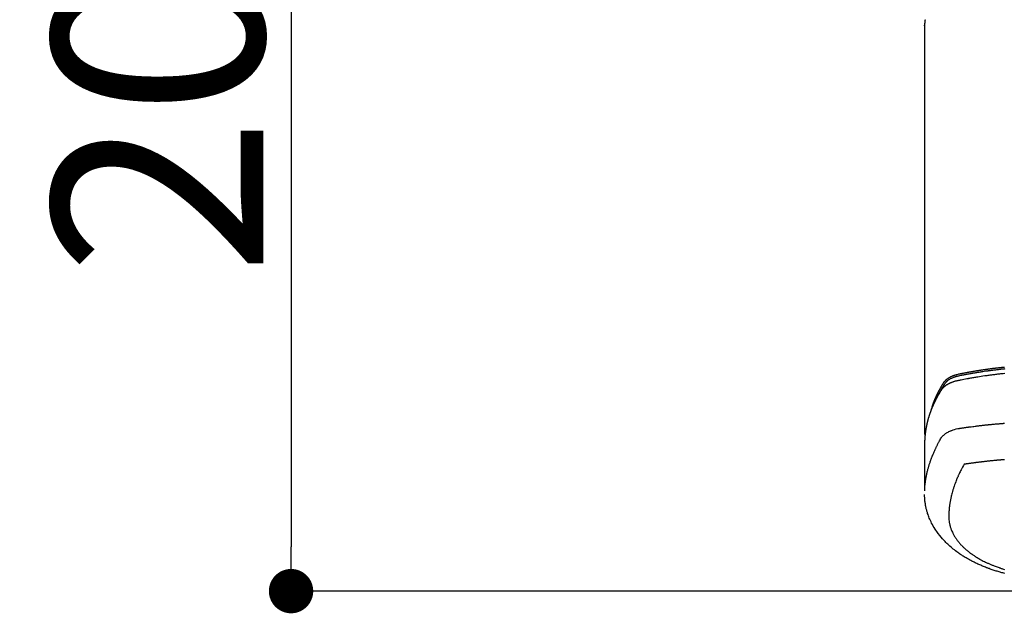
# Model space of a CAD drawing. Extents: x 0 to 26473, y -25 to 8845.
# Drawn here: x 2990 to 3168, y 6904 to 7011 of the extents above; entities that cross this region are included whole.
import ezdxf

# ---------------------------------------------------------------- set-up
doc = ezdxf.new("R2010")
doc.units = 0
doc.header["$LTSCALE"] = 50
doc.header["$MEASUREMENT"] = 0
doc.layers.get('0').update_dxf_attribs({"linetype": 'CONTINUOUS'})
doc.layers.get('DEFPOINTS').update_dxf_attribs({"color": 146, "linetype": 'CONTINUOUS'})
doc.layers.add('150-機器', color=8, linetype='CONTINUOUS')
doc.styles.add('KH001', font='txt')
doc.dimstyles.new('KH1xx015', dxfattribs={"dimscale": 10, "dimtxt": 3.8, "dimasz": 0.8, "dimexe": 0.3, "dimexo": 1.2, "dimgap": 0.5, "dimtad": 3, "dimdec": 1, "dimdsep": 46, "dimlunit": 6, "dimtxsty": 'KH001', "dimblk": 'DOT', "dimcen": 1, "dimdle": 1, "dimclrd": 256, "dimclre": 256, "dimclrt": 256, "dimadec": 0, "dimazin": 0, "dimtfac": 1, "dimtdec": 1, "dimtix": 1, "dimtmove": 2, "dimatfit": 3, "dimldrblk": 'CLOSEDBLANK', "dimfxl": 1, "dimtolj": 1, "dimtzin": 0, "dimlwd": -1, "dimlwe": -1, "dimarcsym": 0})

# ---------------------------------------------------------------- blocks, each defined once
blk = doc.blocks.new('_Dot')
at = {"color": 0, "linetype": 'ByBlock', "lineweight": -2}
blk.add_line((-0.5, 0), (-1, 0), dxfattribs=at)
at = {"color": 0, "linetype": 'ByBlock', "const_width": 0.5}
blk.add_lwpolyline([(-0.25, 0, 1), (0.25, 0, 1)], format="xyb", close=True, dxfattribs=at)
blk = doc.blocks.new('*D110')
at = {"layer": 'DEFPOINTS', "transparency": 16777216}
for p, q in [((3164.15, 7108.16), (3036.32, 7108.16)), ((3039.32, 7100.16), (3039.32, 6916.16)), ((3314.16, 6908.16), (3036.32, 6908.16))]:
    blk.add_line(p, q, dxfattribs=at)
at = {"layer": 'DEFPOINTS', "color": 0, "transparency": 16777216}
for p in [(3176.15, 7108.16), (3039.32, 6908.16), (3326.16, 6908.16)]:
    blk.add_point(p, dxfattribs=at)
at = {"layer": 'DEFPOINTS', "transparency": 16777216, "xscale": 8, "yscale": 8, "zscale": 8}
for p, rotation in [((3039.32, 7108.16), 90), ((3039.32, 6908.16), 270)]:
    blk.add_blockref('_Dot', p, dxfattribs=dict(at, rotation=rotation))
at = {"layer": 'DEFPOINTS', "transparency": 16777216, "insert": (3015.32, 7008.16), "char_height": 38, "attachment_point": 5, "rotation": 90, "style": 'KH001'}
blk.add_mtext('\\A1;200', dxfattribs=at)
blk = doc.blocks.new('_ClosedBlank')
at = {"color": 0, "linetype": 'ByBlock', "lineweight": -2}
for p, q in [((-1, 0.167), (0, 0)), ((-1, 0.167), (-1, -0.167)), ((0, 0), (-1, -0.167))]:
    blk.add_line(p, q, dxfattribs=at)
blk = doc.blocks.new('F402_H')
at = {"layer": '150-機器', "color": 13, "linetype": 'Continuous'}
for p, q in [((-22.94, -188.26), (-22.94, -188.14)), ((-22.94, -188.14), (-22.94, -261.81))]:
    blk.add_line(p, q, dxfattribs=at)
for points in [[(-22.85, -187.13), (-22.86, -187.16), (-22.86, -187.19), (-22.87, -187.22), (-22.87, -187.25), (-22.87, -187.28), (-22.88, -187.31), (-22.88, -187.33), (-22.88, -187.35), (-22.89, -187.38), (-22.89, -187.4), (-22.89, -187.44), (-22.9, -187.48), (-22.9, -187.52), (-22.91, -187.56), (-22.91, -187.59), (-22.91, -187.62), (-22.91, -187.65), (-22.92, -187.69), (-22.92, -187.72), (-22.92, -187.75), (-22.92, -187.78), (-22.93, -187.81), (-22.93, -187.84), (-22.93, -187.87), (-22.93, -187.9), (-22.93, -187.93), (-22.93, -187.96), (-22.93, -188), (-22.94, -188.03), (-22.94, -188.06), (-22.94, -188.08), (-22.94, -188.1), (-22.94, -188.12), (-22.94, -188.14)], [(-8.45, -250.11), (-8.6, -250.13), (-8.75, -250.14), (-8.9, -250.16), (-9.06, -250.17), (-9.23, -250.19), (-9.39, -250.21), (-9.55, -250.23), (-9.7, -250.24), (-9.85, -250.26), (-9.99, -250.28), (-10.14, -250.3), (-10.32, -250.32), (-10.49, -250.34), (-10.67, -250.36), (-10.85, -250.38), (-10.98, -250.4), (-11.11, -250.42), (-11.24, -250.44), (-11.38, -250.46), (-11.45, -250.47), (-11.52, -250.48), (-11.6, -250.49), (-11.67, -250.5), (-11.92, -250.53), (-12.17, -250.57), (-12.41, -250.6), (-12.66, -250.64), (-12.82, -250.67), (-12.98, -250.69), (-13.14, -250.72), (-13.3, -250.74), (-13.45, -250.77), (-13.59, -250.79), (-13.74, -250.81), (-13.88, -250.84), (-14.03, -250.86), (-14.17, -250.89), (-14.31, -250.91), (-14.46, -250.94), (-14.63, -250.97), (-14.8, -251), (-14.98, -251.03), (-15.15, -251.06), (-15.31, -251.09), (-15.47, -251.11), (-15.62, -251.14), (-15.78, -251.17), (-15.91, -251.2), (-16.04, -251.22), (-16.17, -251.25), (-16.3, -251.27), (-16.46, -251.31), (-16.63, -251.35), (-16.8, -251.39), (-16.97, -251.43), (-17.04, -251.44), (-17.12, -251.46), (-17.19, -251.48), (-17.26, -251.49), (-17.32, -251.51), (-17.38, -251.53), (-17.44, -251.54), (-17.49, -251.56), (-17.56, -251.58), (-17.63, -251.6), (-17.69, -251.63), (-17.76, -251.65), (-17.87, -251.7), (-17.99, -251.75), (-18.1, -251.8), (-18.21, -251.85), (-18.3, -251.9), (-18.38, -251.95), (-18.47, -251.99), (-18.55, -252.05), (-18.61, -252.09), (-18.67, -252.13), (-18.73, -252.17), (-18.79, -252.22), (-18.84, -252.26), (-18.9, -252.31), (-18.95, -252.35), (-19, -252.4), (-19.05, -252.44), (-19.09, -252.49), (-19.13, -252.53), (-19.17, -252.58), (-19.22, -252.64), (-19.27, -252.71), (-19.31, -252.77), (-19.35, -252.84), (-19.37, -252.87), (-19.39, -252.9), (-19.41, -252.93), (-19.43, -252.96), (-19.45, -253), (-19.48, -253.03), (-19.5, -253.07), (-19.52, -253.1), (-19.57, -253.18), (-19.62, -253.25), (-19.66, -253.33), (-19.71, -253.4), (-19.73, -253.43), (-19.75, -253.46), (-19.77, -253.49), (-19.79, -253.52), (-19.81, -253.57), (-19.84, -253.61), (-19.86, -253.65), (-19.89, -253.69), (-19.92, -253.75), (-19.95, -253.81), (-19.98, -253.86), (-20.01, -253.92), (-20.03, -253.96), (-20.06, -254), (-20.08, -254.04), (-20.11, -254.08), (-20.13, -254.11), (-20.15, -254.14), (-20.16, -254.17), (-20.18, -254.2), (-20.23, -254.29), (-20.28, -254.37), (-20.33, -254.46), (-20.38, -254.55), (-20.41, -254.59), (-20.44, -254.64), (-20.46, -254.69), (-20.49, -254.73), (-20.51, -254.76), (-20.53, -254.8), (-20.54, -254.83), (-20.56, -254.86), (-20.58, -254.9), (-20.6, -254.93), (-20.62, -254.96), (-20.64, -255), (-20.66, -255.04), (-20.69, -255.09), (-20.71, -255.14), (-20.73, -255.18), (-20.76, -255.23), (-20.79, -255.28), (-20.81, -255.33), (-20.84, -255.39), (-20.86, -255.42), (-20.87, -255.45), (-20.89, -255.49), (-20.91, -255.52), (-20.93, -255.55), (-20.94, -255.59), (-20.96, -255.62), (-20.98, -255.65), (-20.99, -255.69), (-21.01, -255.72), (-21.03, -255.76), (-21.04, -255.79), (-21.08, -255.86), (-21.11, -255.92), (-21.14, -255.99), (-21.18, -256.06), (-21.19, -256.09), (-21.2, -256.11), (-21.21, -256.14), (-21.23, -256.16), (-21.25, -256.2), (-21.27, -256.25), (-21.29, -256.29), (-21.31, -256.33), (-21.33, -256.38), (-21.35, -256.42), (-21.37, -256.47), (-21.39, -256.52), (-21.42, -256.57), (-21.44, -256.63), (-21.47, -256.68), (-21.49, -256.74), (-21.5, -256.77), (-21.51, -256.79), (-21.52, -256.82), (-21.53, -256.84), (-21.55, -256.89), (-21.58, -256.94), (-21.6, -257), (-21.62, -257.05), (-21.63, -257.09), (-21.65, -257.12), (-21.66, -257.16), (-21.68, -257.2), (-21.69, -257.23), (-21.7, -257.25), (-21.71, -257.28), (-21.71, -257.31), (-21.73, -257.36), (-21.75, -257.42), (-21.77, -257.47), (-21.79, -257.53)], [(-21.58, -256.96), (-21.56, -256.9), (-21.54, -256.83), (-21.52, -256.77), (-21.5, -256.7), (-21.48, -256.65), (-21.46, -256.6), (-21.44, -256.54), (-21.43, -256.49), (-21.42, -256.47), (-21.41, -256.45), (-21.4, -256.42), (-21.39, -256.4), (-21.38, -256.37), (-21.37, -256.33), (-21.35, -256.29), (-21.34, -256.26), (-21.33, -256.23), (-21.32, -256.2), (-21.31, -256.16), (-21.29, -256.13), (-21.28, -256.1), (-21.27, -256.06), (-21.25, -256.03), (-21.24, -255.99), (-21.21, -255.93), (-21.19, -255.87), (-21.16, -255.8), (-21.14, -255.74), (-21.13, -255.72), (-21.12, -255.69), (-21.11, -255.66), (-21.1, -255.64), (-21.08, -255.61), (-21.07, -255.58), (-21.06, -255.56), (-21.05, -255.53), (-21.04, -255.5), (-21.03, -255.48), (-21.02, -255.45), (-21, -255.42), (-21, -255.41), (-20.99, -255.39), (-20.98, -255.37), (-20.97, -255.35), (-20.96, -255.32), (-20.94, -255.28), (-20.93, -255.25), (-20.91, -255.21), (-20.9, -255.19), (-20.89, -255.16), (-20.88, -255.13), (-20.87, -255.11), (-20.85, -255.07), (-20.83, -255.03), (-20.82, -255), (-20.8, -254.96), (-20.79, -254.94), (-20.78, -254.91), (-20.76, -254.89), (-20.75, -254.86), (-20.74, -254.83), (-20.73, -254.81), (-20.71, -254.78), (-20.7, -254.75), (-20.69, -254.74), (-20.68, -254.72), (-20.68, -254.7), (-20.67, -254.68), (-20.66, -254.66), (-20.65, -254.65), (-20.64, -254.63), (-20.63, -254.61), (-20.61, -254.57), (-20.59, -254.52), (-20.57, -254.48), (-20.55, -254.44), (-20.53, -254.4), (-20.51, -254.37), (-20.5, -254.33), (-20.48, -254.3), (-20.46, -254.26), (-20.44, -254.23), (-20.42, -254.19), (-20.41, -254.16), (-20.39, -254.13), (-20.38, -254.11), (-20.37, -254.09), (-20.36, -254.07), (-20.34, -254.03), (-20.32, -253.99), (-20.3, -253.95), (-20.28, -253.91), (-20.26, -253.88), (-20.24, -253.84), (-20.22, -253.81), (-20.2, -253.77), (-20.19, -253.75), (-20.17, -253.72), (-20.16, -253.7), (-20.15, -253.67), (-20.13, -253.64), (-20.12, -253.62), (-20.1, -253.59), (-20.09, -253.57), (-20.08, -253.55), (-20.07, -253.53), (-20.06, -253.51), (-20.05, -253.5), (-20.01, -253.43), (-19.97, -253.36), (-19.93, -253.29), (-19.89, -253.22), (-19.88, -253.19), (-19.86, -253.17), (-19.84, -253.14), (-19.83, -253.12), (-19.81, -253.09), (-19.8, -253.06), (-19.78, -253.04), (-19.77, -253.01), (-19.76, -253), (-19.75, -252.98), (-19.74, -252.96), (-19.73, -252.94), (-19.7, -252.9), (-19.67, -252.86), (-19.65, -252.82), (-19.62, -252.77), (-19.6, -252.73), (-19.57, -252.69), (-19.54, -252.64), (-19.52, -252.6), (-19.49, -252.57), (-19.47, -252.53), (-19.45, -252.5), (-19.42, -252.46), (-19.4, -252.43), (-19.38, -252.4), (-19.35, -252.37), (-19.33, -252.33), (-19.3, -252.3), (-19.27, -252.28), (-19.25, -252.25), (-19.22, -252.22), (-19.19, -252.19), (-19.16, -252.16), (-19.14, -252.13), (-19.11, -252.1), (-19.09, -252.08), (-19.06, -252.06), (-19.04, -252.05), (-19.02, -252.03), (-18.98, -251.99), (-18.95, -251.96), (-18.91, -251.93), (-18.87, -251.9), (-18.84, -251.88), (-18.81, -251.86), (-18.79, -251.84), (-18.76, -251.82), (-18.73, -251.8), (-18.7, -251.78), (-18.67, -251.76), (-18.63, -251.74), (-18.61, -251.72), (-18.59, -251.71), (-18.56, -251.69), (-18.54, -251.68), (-18.49, -251.65), (-18.45, -251.62), (-18.4, -251.59), (-18.35, -251.57), (-18.32, -251.55), (-18.28, -251.53), (-18.24, -251.51), (-18.21, -251.49), (-18.18, -251.48), (-18.15, -251.46), (-18.12, -251.45), (-18.09, -251.44), (-18.07, -251.43), (-18.04, -251.42), (-18.02, -251.41), (-18, -251.4), (-17.98, -251.39), (-17.95, -251.38), (-17.93, -251.37), (-17.9, -251.36), (-17.88, -251.35), (-17.86, -251.34), (-17.84, -251.33), (-17.82, -251.32), (-17.79, -251.31), (-17.77, -251.3), (-17.74, -251.29), (-17.71, -251.28), (-17.69, -251.27), (-17.66, -251.26), (-17.63, -251.25), (-17.61, -251.24), (-17.58, -251.24), (-17.56, -251.23), (-17.54, -251.22), (-17.52, -251.21), (-17.49, -251.2), (-17.46, -251.19), (-17.44, -251.19), (-17.41, -251.18), (-17.37, -251.17), (-17.34, -251.16), (-17.3, -251.15), (-17.27, -251.14), (-17.24, -251.13), (-17.21, -251.12), (-17.18, -251.11), (-17.16, -251.11), (-17.13, -251.1), (-17.1, -251.09), (-17.07, -251.08), (-17.05, -251.08), (-16.89, -251.04), (-16.74, -251.01), (-16.59, -250.98), (-16.44, -250.95), (-16.37, -250.93), (-16.3, -250.92), (-16.22, -250.9), (-16.15, -250.89), (-16.12, -250.88), (-16.08, -250.88), (-16.04, -250.87), (-16.01, -250.86), (-15.92, -250.84), (-15.83, -250.83), (-15.74, -250.81), (-15.65, -250.79), (-15.57, -250.78), (-15.5, -250.76), (-15.43, -250.75), (-15.36, -250.74), (-15.28, -250.72), (-15.21, -250.71), (-15.14, -250.7), (-15.07, -250.68), (-15.01, -250.67), (-14.96, -250.66), (-14.9, -250.65), (-14.85, -250.64), (-14.79, -250.63), (-14.74, -250.62), (-14.68, -250.61), (-14.63, -250.6), (-14.56, -250.59), (-14.48, -250.58), (-14.41, -250.57), (-14.34, -250.55), (-14.32, -250.55), (-14.3, -250.55), (-14.28, -250.54), (-14.26, -250.54), (-14.21, -250.53), (-14.15, -250.52), (-14.1, -250.51), (-14.04, -250.5), (-13.93, -250.48), (-13.82, -250.47), (-13.71, -250.45), (-13.6, -250.43), (-13.55, -250.42), (-13.49, -250.41), (-13.44, -250.4), (-13.38, -250.39), (-13.34, -250.39), (-13.31, -250.38), (-13.27, -250.37), (-13.23, -250.37), (-13.2, -250.36), (-13.16, -250.36), (-13.12, -250.35), (-13.09, -250.35), (-13.03, -250.34), (-12.97, -250.33), (-12.92, -250.32), (-12.86, -250.31), (-12.79, -250.3), (-12.72, -250.29), (-12.64, -250.28), (-12.57, -250.27), (-12.49, -250.25), (-12.42, -250.24), (-12.34, -250.23), (-12.27, -250.22), (-12.2, -250.21), (-12.12, -250.2), (-12.05, -250.19), (-11.97, -250.18), (-11.9, -250.17), (-11.82, -250.16), (-11.75, -250.15), (-11.68, -250.14), (-11.6, -250.13), (-11.53, -250.12), (-11.45, -250.11), (-11.38, -250.1), (-11.32, -250.09), (-11.26, -250.08), (-11.21, -250.07), (-11.15, -250.07), (-11.06, -250.05), (-10.97, -250.04), (-10.87, -250.03), (-10.78, -250.02), (-10.72, -250.01), (-10.67, -250), (-10.61, -249.99), (-10.56, -249.99), (-10.48, -249.98), (-10.41, -249.97), (-10.33, -249.96), (-10.26, -249.95), (-10.18, -249.94), (-10.11, -249.93), (-10.03, -249.92), (-9.95, -249.91), (-9.88, -249.91), (-9.8, -249.9), (-9.73, -249.89), (-9.65, -249.88), (-9.56, -249.87), (-9.47, -249.86), (-9.37, -249.85), (-9.28, -249.84), (-9.18, -249.83), (-9.09, -249.82), (-9, -249.81), (-8.9, -249.8), (-8.81, -249.79), (-8.71, -249.78), (-8.62, -249.77), (-8.52, -249.76)], [(-8.48, -250.93), (-8.8, -250.96), (-8.91, -250.98), (-9.02, -250.99), (-9.12, -251), (-9.23, -251.01), (-9.42, -251.03), (-9.6, -251.05), (-9.79, -251.07), (-9.97, -251.09), (-10.16, -251.11), (-10.35, -251.14), (-10.53, -251.16), (-10.72, -251.18), (-10.88, -251.2), (-11.04, -251.22), (-11.19, -251.25), (-11.35, -251.27), (-11.54, -251.29), (-11.72, -251.32), (-11.91, -251.34), (-12.09, -251.37), (-12.41, -251.41), (-12.72, -251.46), (-13.04, -251.51), (-13.35, -251.56), (-13.4, -251.57), (-13.46, -251.58), (-13.51, -251.58), (-13.56, -251.59), (-13.74, -251.62), (-13.93, -251.65), (-14.11, -251.68), (-14.29, -251.72), (-14.47, -251.75), (-14.65, -251.78), (-14.84, -251.81), (-15.02, -251.84), (-15.09, -251.86), (-15.17, -251.87), (-15.25, -251.89), (-15.33, -251.9), (-15.59, -251.95), (-15.84, -252), (-16.1, -252.05), (-16.36, -252.1), (-16.51, -252.13), (-16.66, -252.16), (-16.82, -252.19), (-16.97, -252.22), (-17.11, -252.25), (-17.25, -252.29), (-17.4, -252.32), (-17.54, -252.36), (-17.62, -252.39), (-17.7, -252.41), (-17.78, -252.44), (-17.86, -252.47), (-17.93, -252.49), (-18.01, -252.52), (-18.09, -252.55), (-18.16, -252.58), (-18.19, -252.59), (-18.23, -252.61), (-18.26, -252.62), (-18.29, -252.63), (-18.35, -252.66), (-18.41, -252.69), (-18.47, -252.71), (-18.52, -252.74), (-18.56, -252.76), (-18.6, -252.78), (-18.64, -252.8), (-18.68, -252.82), (-18.75, -252.86), (-18.82, -252.9), (-18.89, -252.94), (-18.97, -252.99), (-19.02, -253.02), (-19.08, -253.06), (-19.13, -253.1), (-19.19, -253.14), (-19.23, -253.17), (-19.28, -253.21), (-19.32, -253.24), (-19.36, -253.28), (-19.4, -253.31), (-19.43, -253.34), (-19.47, -253.37), (-19.5, -253.4), (-19.53, -253.42), (-19.56, -253.45), (-19.58, -253.47), (-19.61, -253.5), (-19.63, -253.52), (-19.66, -253.55), (-19.68, -253.58), (-19.71, -253.6), (-19.74, -253.64), (-19.78, -253.68), (-19.81, -253.73), (-19.84, -253.77), (-19.87, -253.8), (-19.89, -253.83), (-19.92, -253.87), (-19.94, -253.9), (-19.96, -253.93), (-19.97, -253.96), (-19.99, -253.98), (-20.01, -254.01), (-20.03, -254.04), (-20.05, -254.07), (-20.07, -254.1), (-20.09, -254.13), (-20.11, -254.17), (-20.13, -254.21), (-20.15, -254.24), (-20.17, -254.28), (-20.19, -254.31), (-20.21, -254.34), (-20.23, -254.37), (-20.25, -254.4), (-20.27, -254.44), (-20.29, -254.47), (-20.3, -254.5), (-20.32, -254.53), (-20.34, -254.56), (-20.36, -254.59), (-20.38, -254.62), (-20.39, -254.65), (-20.41, -254.68), (-20.43, -254.71), (-20.45, -254.74), (-20.47, -254.77), (-20.49, -254.81), (-20.51, -254.85), (-20.53, -254.89), (-20.55, -254.93), (-20.57, -254.97), (-20.59, -255), (-20.61, -255.04), (-20.63, -255.07), (-20.65, -255.1), (-20.66, -255.13), (-20.68, -255.16), (-20.7, -255.2), (-20.73, -255.25), (-20.76, -255.31), (-20.79, -255.36), (-20.82, -255.42), (-20.83, -255.44), (-20.84, -255.46), (-20.85, -255.48), (-20.86, -255.49), (-20.88, -255.53), (-20.9, -255.57), (-20.91, -255.61), (-20.93, -255.64), (-20.95, -255.67), (-20.97, -255.71), (-20.98, -255.74), (-21, -255.77), (-21.01, -255.79), (-21.02, -255.82), (-21.03, -255.84), (-21.05, -255.87), (-21.06, -255.9), (-21.08, -255.93), (-21.09, -255.96), (-21.11, -255.99), (-21.12, -256.02), (-21.13, -256.04), (-21.14, -256.07), (-21.16, -256.09), (-21.17, -256.12), (-21.18, -256.14), (-21.19, -256.17), (-21.2, -256.19), (-21.21, -256.21), (-21.22, -256.23), (-21.23, -256.25), (-21.24, -256.27), (-21.26, -256.31), (-21.28, -256.34), (-21.29, -256.38), (-21.31, -256.42), (-21.32, -256.45), (-21.33, -256.47), (-21.34, -256.5), (-21.35, -256.52), (-21.37, -256.55), (-21.38, -256.58), (-21.4, -256.62), (-21.41, -256.65), (-21.42, -256.67), (-21.43, -256.7), (-21.44, -256.72), (-21.46, -256.75), (-21.47, -256.79), (-21.49, -256.82), (-21.5, -256.86), (-21.52, -256.9), (-21.53, -256.92), (-21.54, -256.95), (-21.55, -256.98), (-21.56, -257), (-21.58, -257.04), (-21.6, -257.08), (-21.61, -257.11), (-21.63, -257.15), (-21.64, -257.18), (-21.65, -257.22), (-21.66, -257.25), (-21.68, -257.28), (-21.69, -257.3), (-21.7, -257.33), (-21.71, -257.35), (-21.72, -257.38), (-21.73, -257.42), (-21.75, -257.46), (-21.76, -257.49), (-21.78, -257.53), (-21.79, -257.56), (-21.8, -257.6), (-21.81, -257.63), (-21.82, -257.66), (-21.84, -257.7), (-21.86, -257.75), (-21.87, -257.79), (-21.89, -257.84), (-21.9, -257.88), (-21.92, -257.91), (-21.93, -257.95), (-21.95, -257.99), (-21.96, -258.03), (-21.97, -258.07), (-21.99, -258.1), (-22, -258.14), (-22.01, -258.17), (-22.02, -258.19), (-22.02, -258.22), (-22.03, -258.25), (-22.05, -258.28), (-22.06, -258.32), (-22.07, -258.36), (-22.08, -258.4), (-22.1, -258.44), (-22.11, -258.48), (-22.12, -258.51), (-22.13, -258.55), (-22.14, -258.58), (-22.15, -258.6), (-22.16, -258.63), (-22.17, -258.65), (-22.18, -258.69), (-22.19, -258.73), (-22.2, -258.77), (-22.21, -258.81), (-22.23, -258.87), (-22.25, -258.94), (-22.27, -259), (-22.29, -259.06), (-22.3, -259.12), (-22.32, -259.17), (-22.33, -259.22), (-22.35, -259.27), (-22.36, -259.31), (-22.37, -259.35), (-22.38, -259.39), (-22.39, -259.42), (-22.4, -259.46), (-22.41, -259.5), (-22.42, -259.54), (-22.43, -259.58), (-22.44, -259.63), (-22.45, -259.68), (-22.46, -259.73), (-22.48, -259.78), (-22.49, -259.82), (-22.49, -259.86), (-22.5, -259.9), (-22.51, -259.94), (-22.52, -259.98), (-22.53, -260.02), (-22.54, -260.06), (-22.55, -260.09), (-22.56, -260.16), (-22.57, -260.22), (-22.59, -260.29), (-22.6, -260.35), (-22.61, -260.4), (-22.62, -260.46), (-22.63, -260.51), (-22.64, -260.56), (-22.65, -260.58), (-22.65, -260.61), (-22.66, -260.64), (-22.66, -260.66), (-22.67, -260.71), (-22.68, -260.77), (-22.69, -260.82), (-22.7, -260.87), (-22.7, -260.89), (-22.71, -260.92), (-22.71, -260.95), (-22.72, -260.97), (-22.72, -261.01), (-22.73, -261.05), (-22.73, -261.09), (-22.74, -261.13), (-22.75, -261.15), (-22.75, -261.18), (-22.75, -261.21), (-22.76, -261.23), (-22.76, -261.27), (-22.77, -261.31), (-22.77, -261.35), (-22.78, -261.39), (-22.79, -261.44), (-22.79, -261.49), (-22.8, -261.54), (-22.81, -261.59), (-22.81, -261.63), (-22.82, -261.67), (-22.82, -261.71), (-22.83, -261.75), (-22.83, -261.78), (-22.83, -261.8), (-22.83, -261.83), (-22.84, -261.85), (-22.84, -261.88), (-22.84, -261.91), (-22.85, -261.93), (-22.85, -261.96), (-22.85, -261.97), (-22.85, -261.99), (-22.85, -262), (-22.86, -262.02), (-22.86, -262.06), (-22.86, -262.09), (-22.87, -262.13), (-22.87, -262.17), (-22.87, -262.2), (-22.88, -262.24), (-22.88, -262.28), (-22.88, -262.32), (-22.89, -262.35), (-22.89, -262.37), (-22.89, -262.4), (-22.89, -262.42), (-22.89, -262.45), (-22.9, -262.48), (-22.9, -262.5), (-22.9, -262.53), (-22.9, -262.55), (-22.9, -262.58), (-22.9, -262.61), (-22.91, -262.63), (-22.91, -262.65), (-22.91, -262.66), (-22.91, -262.67), (-22.91, -262.69), (-22.91, -262.72), (-22.91, -262.76), (-22.92, -262.8), (-22.92, -262.84), (-22.92, -262.87), (-22.92, -262.89), (-22.92, -262.92), (-22.92, -262.94), (-22.92, -262.97), (-22.93, -263), (-22.93, -263.02), (-22.93, -263.05), (-22.93, -263.11), (-22.93, -263.18), (-22.93, -263.24), (-22.94, -263.31), (-22.94, -263.37), (-22.94, -263.44), (-22.94, -263.5), (-22.94, -263.57), (-22.94, -263.61), (-22.94, -263.66), (-22.94, -263.7), (-22.94, -263.74), (-22.94, -263.83), (-22.94, -263.92), (-22.94, -264.01), (-22.94, -264.1), (-22.94, -266.1), (-22.94, -268.09), (-22.94, -270.09), (-22.94, -272.08)], [(-22.92, -272.01), (-22.91, -271.75), (-22.89, -271.5), (-22.87, -271.25), (-22.85, -270.99), (-22.83, -270.8), (-22.8, -270.6), (-22.78, -270.41), (-22.75, -270.22), (-22.74, -270.12), (-22.72, -270.02), (-22.71, -269.93), (-22.69, -269.83), (-22.66, -269.69), (-22.64, -269.55), (-22.61, -269.4), (-22.58, -269.26), (-22.55, -269.1), (-22.52, -268.95), (-22.48, -268.79), (-22.45, -268.64), (-22.41, -268.49), (-22.37, -268.34), (-22.33, -268.2), (-22.29, -268.05), (-22.26, -267.93), (-22.23, -267.82), (-22.2, -267.7), (-22.16, -267.58), (-22.12, -267.46), (-22.09, -267.34), (-22.05, -267.21), (-22.01, -267.09), (-21.96, -266.96), (-21.92, -266.82), (-21.87, -266.69), (-21.82, -266.55), (-21.79, -266.47), (-21.76, -266.39), (-21.73, -266.31), (-21.7, -266.23), (-21.67, -266.13), (-21.63, -266.02), (-21.59, -265.92), (-21.55, -265.82), (-21.53, -265.77), (-21.51, -265.72), (-21.49, -265.67), (-21.47, -265.62), (-21.41, -265.48), (-21.35, -265.34), (-21.29, -265.2), (-21.23, -265.06), (-21.17, -264.92), (-21.11, -264.79), (-21.05, -264.65), (-20.98, -264.52), (-20.93, -264.41), (-20.88, -264.31), (-20.83, -264.2), (-20.78, -264.1), (-20.73, -264), (-20.68, -263.91), (-20.64, -263.81), (-20.59, -263.72), (-20.53, -263.61), (-20.47, -263.5), (-20.41, -263.39), (-20.36, -263.28), (-20.26, -263.09), (-20.15, -262.9), (-20.05, -262.71), (-19.93, -262.53), (-19.88, -262.45), (-19.82, -262.37), (-19.76, -262.3), (-19.7, -262.23), (-19.6, -262.12), (-19.49, -262.03), (-19.38, -261.93), (-19.27, -261.84), (-19.17, -261.77), (-19.07, -261.7), (-18.97, -261.63), (-18.87, -261.57), (-18.71, -261.48), (-18.54, -261.39), (-18.37, -261.31), (-18.2, -261.23), (-18.16, -261.22), (-18.12, -261.2), (-18.09, -261.19), (-18.05, -261.17), (-17.79, -261.08), (-17.52, -260.99), (-17.25, -260.92), (-16.97, -260.86), (-16.89, -260.85), (-16.81, -260.84), (-16.74, -260.82), (-16.66, -260.81), (-16.62, -260.81), (-16.58, -260.8), (-16.54, -260.79), (-16.5, -260.79), (-16.47, -260.78), (-16.44, -260.78), (-16.41, -260.77), (-16.38, -260.77), (-16.27, -260.75), (-16.17, -260.74), (-16.06, -260.72), (-15.95, -260.71), (-15.86, -260.69), (-15.77, -260.68), (-15.68, -260.67), (-15.59, -260.65), (-15.49, -260.64), (-15.39, -260.62), (-15.28, -260.61), (-15.12, -260.59), (-15.07, -260.58), (-15.02, -260.57), (-15, -260.57), (-15, -260.57), (-15.01, -260.57), (-15.02, -260.57), (-15.03, -260.57), (-15.04, -260.58), (-15.04, -260.58), (-15.01, -260.57), (-14.95, -260.56), (-14.88, -260.55), (-14.52, -260.51), (-14.27, -260.47), (-14.07, -260.45), (-13.84, -260.42), (-13.74, -260.41), (-13.64, -260.39), (-13.54, -260.38), (-13.44, -260.37), (-13.31, -260.35), (-13.18, -260.34), (-13.05, -260.32), (-12.92, -260.31), (-12.84, -260.3), (-12.76, -260.29), (-12.68, -260.28), (-12.6, -260.27), (-12.48, -260.26), (-12.36, -260.24), (-12.24, -260.23), (-12.11, -260.22), (-12, -260.2), (-11.89, -260.19), (-11.78, -260.18), (-11.67, -260.17), (-11.61, -260.16), (-11.55, -260.16), (-11.49, -260.15), (-11.43, -260.14), (-11.36, -260.14), (-11.28, -260.13), (-11.21, -260.12), (-11.14, -260.11), (-11.12, -260.11), (-11.1, -260.11), (-11.08, -260.11), (-11.06, -260.11), (-10.99, -260.1), (-10.92, -260.09), (-10.85, -260.09), (-10.78, -260.08), (-10.69, -260.07), (-10.61, -260.06), (-10.53, -260.06), (-10.45, -260.05), (-10.32, -260.04), (-10.18, -260.02), (-10.05, -260.01), (-9.92, -260), (-9.79, -259.99), (-9.65, -259.98), (-9.52, -259.97), (-9.39, -259.95), (-9.28, -259.94), (-9.16, -259.94), (-9.05, -259.93), (-8.94, -259.92), (-8.89, -259.91), (-8.83, -259.91), (-8.78, -259.91), (-8.73, -259.9), (-8.62, -259.89), (-8.51, -259.88)], [(-22.94, -261.79), (-22.94, -261.8), (-22.94, -261.8), (-22.94, -261.8), (-22.94, -261.8), (-22.94, -261.8), (-22.94, -261.81), (-22.94, -261.81), (-22.94, -261.81), (-22.94, -261.81), (-22.94, -261.82), (-22.94, -261.82), (-22.94, -261.82), (-22.94, -261.82), (-22.94, -261.83), (-22.94, -261.83), (-22.94, -261.83), (-22.94, -261.83), (-22.94, -261.83), (-22.94, -261.84), (-22.94, -261.84), (-22.94, -261.84), (-22.94, -261.84), (-22.93, -261.85), (-22.93, -261.85), (-22.93, -261.85), (-22.93, -261.85), (-22.93, -261.85), (-22.93, -261.86), (-22.93, -261.86), (-22.93, -261.86), (-22.93, -261.86), (-22.93, -261.87), (-22.93, -261.87), (-22.93, -261.87), (-22.93, -261.87), (-22.93, -261.87), (-22.93, -261.88), (-22.93, -261.88), (-22.93, -261.88), (-22.93, -261.88), (-22.93, -261.89), (-22.93, -261.89), (-22.92, -261.89), (-22.92, -261.89), (-22.92, -261.89), (-22.92, -261.9), (-22.92, -261.9), (-22.92, -261.9), (-22.92, -261.9), (-22.92, -261.9), (-22.92, -261.91), (-22.92, -261.91), (-22.92, -261.91), (-22.92, -261.91), (-22.92, -261.92), (-22.92, -261.92), (-22.91, -261.92), (-22.91, -261.92), (-22.91, -261.92), (-22.91, -261.93), (-22.91, -261.93), (-22.91, -261.93), (-22.91, -261.93), (-22.91, -261.94), (-22.91, -261.94), (-22.91, -261.94), (-22.9, -261.94), (-22.9, -261.94), (-22.9, -261.94), (-22.9, -261.95), (-22.9, -261.95), (-22.9, -261.95), (-22.9, -261.95), (-22.9, -261.96), (-22.9, -261.96), (-22.9, -261.96), (-22.89, -261.96), (-22.89, -261.96), (-22.89, -261.97), (-22.89, -261.97), (-22.89, -261.97), (-22.89, -261.97), (-22.89, -261.97), (-22.89, -261.98), (-22.88, -261.98), (-22.88, -261.98), (-22.88, -261.98), (-22.88, -261.98), (-22.88, -261.99), (-22.88, -261.99), (-22.88, -261.99), (-22.88, -261.99), (-22.87, -261.99), (-22.87, -262), (-22.87, -262), (-22.87, -262), (-22.87, -262), (-22.87, -262), (-22.87, -262.01), (-22.86, -262.01), (-22.86, -262.01), (-22.86, -262.01), (-22.86, -262.01), (-22.86, -262.01), (-22.86, -262.02), (-22.86, -262.02), (-22.85, -262.02), (-22.85, -262.02), (-22.85, -262.02), (-22.85, -262.03), (-22.85, -262.03), (-22.85, -262.03), (-22.84, -262.03), (-22.84, -262.03), (-22.84, -262.04), (-22.84, -262.04), (-22.84, -262.04), (-22.84, -262.04), (-22.83, -262.04), (-22.83, -262.04), (-22.83, -262.05), (-22.83, -262.05), (-22.83, -262.05), (-22.83, -262.05), (-22.82, -262.05), (-22.82, -262.05), (-22.82, -262.06)], [(-8.56, -266.46), (-8.62, -266.46), (-8.69, -266.47), (-8.77, -266.47), (-8.84, -266.48), (-8.92, -266.49), (-9, -266.49), (-9.09, -266.5), (-9.18, -266.51), (-9.27, -266.52), (-9.35, -266.52), (-9.42, -266.53), (-9.5, -266.54), (-9.57, -266.54), (-9.65, -266.55), (-9.73, -266.56), (-9.81, -266.57), (-9.9, -266.57), (-9.95, -266.58), (-10, -266.58), (-10.05, -266.59), (-10.1, -266.59), (-10.15, -266.6), (-10.21, -266.6), (-10.26, -266.61), (-10.31, -266.61), (-10.46, -266.63), (-10.61, -266.64), (-10.75, -266.65), (-10.9, -266.67), (-11, -266.68), (-11.11, -266.69), (-11.21, -266.7), (-11.31, -266.71), (-11.47, -266.73), (-11.64, -266.75), (-11.8, -266.76), (-11.96, -266.78), (-12.11, -266.8), (-12.26, -266.82), (-12.42, -266.84), (-12.57, -266.85), (-12.67, -266.86), (-12.76, -266.88), (-12.86, -266.89), (-12.95, -266.9), (-13.05, -266.91), (-13.15, -266.92), (-13.26, -266.94), (-13.36, -266.95), (-13.47, -266.96), (-13.57, -266.98), (-13.68, -266.99), (-13.79, -267), (-13.92, -267.02), (-14.05, -267.04), (-14.18, -267.06), (-14.31, -267.07), (-14.43, -267.09), (-14.56, -267.11), (-14.68, -267.12), (-14.8, -267.14), (-14.89, -267.15), (-14.99, -267.17), (-15.08, -267.18), (-15.17, -267.19), (-15.24, -267.2), (-15.3, -267.21), (-15.37, -267.22), (-15.43, -267.23), (-15.51, -267.24), (-15.59, -267.26), (-15.67, -267.27), (-15.74, -267.28), (-15.76, -267.28), (-15.77, -267.28), (-15.79, -267.29), (-15.8, -267.29)], [(-15.8, -267.29), (-15.94, -267.54), (-16.08, -267.8), (-16.22, -268.05), (-16.35, -268.31), (-16.45, -268.49), (-16.54, -268.67), (-16.62, -268.85), (-16.71, -269.03), (-16.76, -269.13), (-16.81, -269.24), (-16.86, -269.34), (-16.9, -269.45), (-16.97, -269.6), (-17.04, -269.75), (-17.1, -269.9), (-17.16, -270.05), (-17.18, -270.09), (-17.2, -270.13), (-17.21, -270.18), (-17.23, -270.22), (-17.33, -270.47), (-17.43, -270.73), (-17.52, -270.99), (-17.62, -271.26), (-17.66, -271.39), (-17.71, -271.53), (-17.75, -271.66), (-17.79, -271.8), (-17.82, -271.9), (-17.86, -272.01), (-17.89, -272.11), (-17.92, -272.22), (-17.97, -272.43), (-18.03, -272.64), (-18.08, -272.85), (-18.13, -273.06), (-18.17, -273.2), (-18.2, -273.35), (-18.23, -273.5), (-18.26, -273.65), (-18.29, -273.8), (-18.32, -273.95), (-18.34, -274.1), (-18.37, -274.25), (-18.39, -274.37), (-18.4, -274.49), (-18.42, -274.6), (-18.44, -274.72), (-18.46, -274.91), (-18.48, -275.11), (-18.5, -275.3), (-18.52, -275.49), (-18.53, -275.65), (-18.54, -275.81), (-18.55, -275.97), (-18.56, -276.14), (-18.56, -276.28), (-18.57, -276.43), (-18.57, -276.57), (-18.57, -276.72), (-18.57, -276.92), (-18.56, -277.12), (-18.55, -277.33), (-18.53, -277.53), (-18.51, -277.65), (-18.49, -277.78), (-18.47, -277.9), (-18.44, -278.03), (-18.41, -278.16), (-18.38, -278.29), (-18.35, -278.42), (-18.31, -278.56), (-18.27, -278.68), (-18.23, -278.8), (-18.19, -278.93), (-18.14, -279.05), (-18.08, -279.21), (-18.01, -279.38), (-17.93, -279.54), (-17.85, -279.71), (-17.79, -279.83), (-17.73, -279.95), (-17.66, -280.07), (-17.6, -280.18), (-17.52, -280.31), (-17.44, -280.44), (-17.36, -280.56), (-17.27, -280.69), (-17.19, -280.8), (-17.11, -280.92), (-17.02, -281.04), (-16.93, -281.15), (-16.88, -281.21), (-16.83, -281.28), (-16.78, -281.34), (-16.72, -281.41), (-16.66, -281.49), (-16.59, -281.57), (-16.52, -281.65), (-16.44, -281.73), (-16.38, -281.8), (-16.31, -281.87), (-16.24, -281.94), (-16.18, -282.01), (-16.09, -282.1), (-16, -282.18), (-15.92, -282.27), (-15.83, -282.35), (-15.7, -282.46), (-15.58, -282.58), (-15.45, -282.69), (-15.32, -282.8), (-15.21, -282.89), (-15.1, -282.98), (-14.99, -283.06), (-14.88, -283.15), (-14.76, -283.24), (-14.64, -283.33), (-14.51, -283.42), (-14.38, -283.51), (-14.26, -283.6), (-14.14, -283.68), (-14.02, -283.76), (-13.9, -283.84), (-13.83, -283.89), (-13.75, -283.93), (-13.68, -283.98), (-13.61, -284.03), (-13.46, -284.12), (-13.3, -284.21), (-13.15, -284.3), (-13, -284.38), (-12.89, -284.45), (-12.77, -284.51), (-12.66, -284.57), (-12.55, -284.63), (-12.35, -284.73), (-12.15, -284.83), (-11.95, -284.93), (-11.74, -285.03), (-11.62, -285.09), (-11.5, -285.14), (-11.38, -285.2), (-11.25, -285.25), (-11.13, -285.3), (-11, -285.36), (-10.88, -285.41), (-10.75, -285.46), (-10.62, -285.51), (-10.5, -285.56), (-10.37, -285.61), (-10.24, -285.66), (-10.05, -285.73), (-9.87, -285.8), (-9.68, -285.87), (-9.5, -285.93), (-9.46, -285.94), (-9.42, -285.96), (-9.38, -285.97), (-9.34, -285.98), (-9.23, -286.02), (-9.12, -286.06), (-9.01, -286.09), (-8.9, -286.12), (-8.72, -286.18), (-8.53, -286.24)], [(-8.46, -286.98), (-8.64, -286.94), (-8.81, -286.89), (-8.99, -286.84), (-9.17, -286.79), (-9.34, -286.74), (-9.52, -286.69), (-9.69, -286.64), (-9.87, -286.59), (-10.04, -286.54), (-10.21, -286.48), (-10.38, -286.43), (-10.55, -286.37), (-10.75, -286.31), (-10.94, -286.24), (-11.13, -286.18), (-11.32, -286.11), (-11.43, -286.06), (-11.54, -286.02), (-11.66, -285.98), (-11.77, -285.94), (-11.95, -285.87), (-12.12, -285.8), (-12.3, -285.73), (-12.47, -285.66), (-12.64, -285.59), (-12.81, -285.51), (-12.98, -285.44), (-13.15, -285.36), (-13.33, -285.28), (-13.5, -285.2), (-13.68, -285.12), (-13.85, -285.03), (-14, -284.96), (-14.14, -284.89), (-14.28, -284.82), (-14.42, -284.74), (-14.63, -284.63), (-14.83, -284.52), (-15.04, -284.41), (-15.24, -284.29), (-15.43, -284.18), (-15.62, -284.07), (-15.8, -283.96), (-15.99, -283.84), (-16.1, -283.77), (-16.22, -283.69), (-16.33, -283.62), (-16.44, -283.55), (-16.62, -283.42), (-16.79, -283.3), (-16.97, -283.18), (-17.14, -283.05), (-17.35, -282.89), (-17.56, -282.73), (-17.77, -282.57), (-17.97, -282.4), (-18.17, -282.23), (-18.36, -282.06), (-18.56, -281.89), (-18.75, -281.72), (-18.92, -281.55), (-19.09, -281.39), (-19.25, -281.22), (-19.42, -281.05), (-19.69, -280.74), (-19.96, -280.44), (-20.22, -280.12), (-20.47, -279.8), (-20.62, -279.6), (-20.76, -279.39), (-20.91, -279.18), (-21.04, -278.97), (-21.21, -278.71), (-21.37, -278.44), (-21.53, -278.16), (-21.67, -277.88), (-21.78, -277.66), (-21.89, -277.43), (-21.99, -277.21), (-22.09, -276.98), (-22.17, -276.77), (-22.25, -276.57), (-22.32, -276.36), (-22.39, -276.16), (-22.44, -276.01), (-22.48, -275.87), (-22.52, -275.72), (-22.56, -275.57), (-22.6, -275.44), (-22.63, -275.3), (-22.66, -275.16), (-22.69, -275.02), (-22.7, -274.99), (-22.71, -274.96), (-22.71, -274.94), (-22.72, -274.91), (-22.75, -274.75), (-22.78, -274.59), (-22.8, -274.43), (-22.83, -274.27), (-22.85, -274.11), (-22.87, -273.95), (-22.89, -273.79), (-22.9, -273.63), (-22.91, -273.54), (-22.92, -273.44), (-22.92, -273.35), (-22.92, -273.25), (-22.93, -273.17), (-22.93, -273.08), (-22.93, -273), (-22.93, -272.91), (-22.93, -272.87), (-22.93, -272.82), (-22.93, -272.77), (-22.93, -272.72)]]:
    blk.add_lwpolyline(points, dxfattribs=at)

msp = doc.modelspace()

# ---------------------------------------------------------------- block references
at = {"layer": '150-機器'}
msp.add_blockref('F402_H', (3176.51, 7198.32), dxfattribs=at)

# ---------------------------------------------------------------- dimensions: what is measured, and where the dimension line sits
at = {"layer": 'DEFPOINTS'}
dim = msp.add_linear_dim(base=(3039.32, 6908.16), p1=(3176.15, 7108.16), p2=(3326.16, 6908.16), angle=90, dimstyle='KH1xx015', dxfattribs=at)
dim.commit()
dim.dimension.update_dxf_attribs({"geometry": '*D110', "text_midpoint": (3015.32, 7008.16)})

doc.saveas('drawing.dxf')
